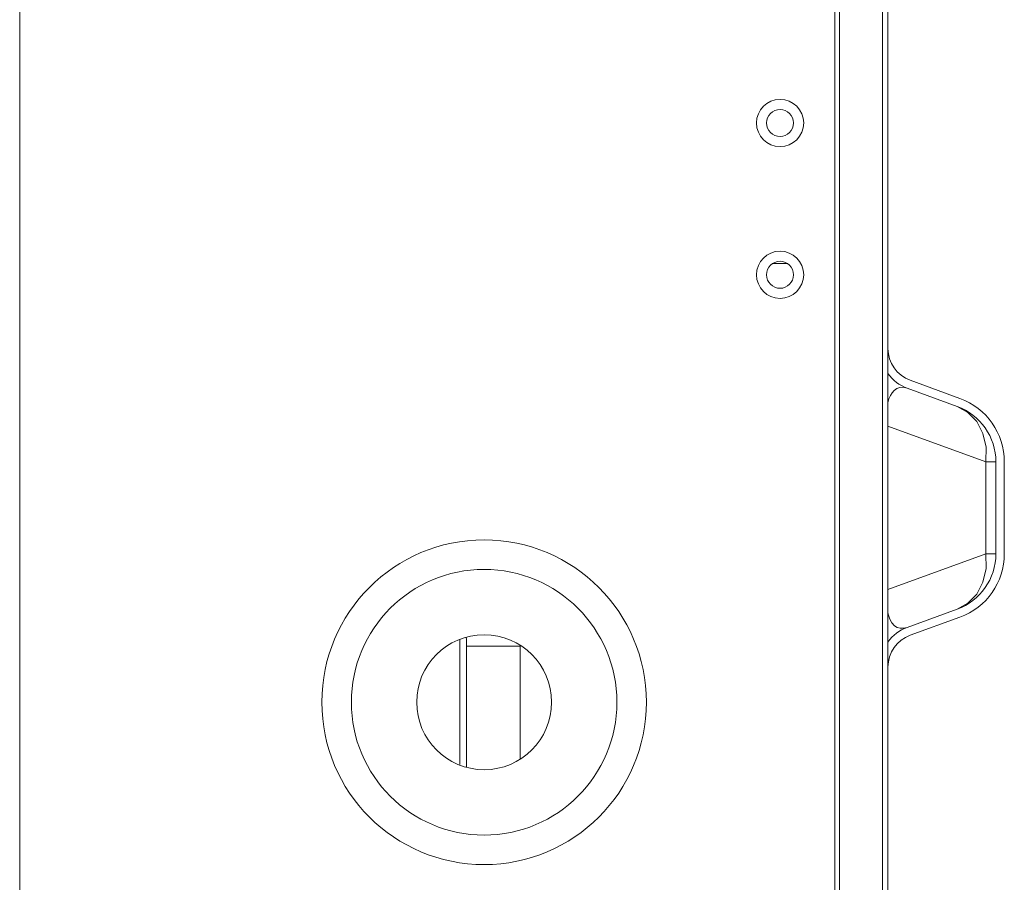
# Model space of a CAD drawing. Units: millimetres. Extents: x 3702 to 7402, y 1698 to 3717.
# Drawn here: x 6730 to 6847, y 3394 to 3496 of the extents above; entities that cross this region are included whole.
import ezdxf

# ---------------------------------------------------------------- set-up
doc = ezdxf.new("R2010")
doc.units = ezdxf.units.MM
doc.layers.add('标注', color=3, linetype='Continuous', lineweight=20)

msp = doc.modelspace()

# ---------------------------------------------------------------- linework, layer by layer
at = {"layer": '标注', "color": 0}
for p, q in [((6730.3, 3706.73), (6730.3, 3301.33)), ((6833.3, 3331.58), (6833.3, 3675.23)), ((6832.66, 3333.86), (6832.66, 3673.73)), ((6826.99, 3668.73), (6826.99, 3342.15)), ((6827.56, 3668.73), (6827.56, 3342.15)), ((6821.31, 3466.98), (6819.69, 3466.98)), ((6841.83, 3450.97), (6835.93, 3453.12)), ((6835.59, 3452.18), (6841.49, 3450.03)), ((6844.92, 3443.45), (6833.3, 3447.68)), ((6844.92, 3443.45), (6846.1, 3443.45)), ((6844.92, 3443.45), (6844.92, 3432.55)), ((6846.1, 3443.45), (6846.1, 3432.55)), ((6847.1, 3443.45), (6847.1, 3432.55)), ((6833.3, 3428.32), (6844.92, 3432.55)), ((6846.1, 3432.55), (6844.92, 3432.55)), ((6841.49, 3425.98), (6835.59, 3423.83)), ((6835.93, 3422.89), (6841.83, 3425.04)), ((6782.5, 3407.56), (6782.5, 3422.33)), ((6783.36, 3421.58), (6783.32, 3421.58)), ((6783.32, 3421.58), (6783.32, 3407.23)), ((6783.92, 3421.58), (6783.36, 3421.58)), ((6785.93, 3421.58), (6783.92, 3421.58)), ((6783.92, 3421.58), (6783.96, 3421.58)), ((6785.93, 3421.58), (6787.07, 3421.58)), ((6789.07, 3421.58), (6787.07, 3421.58)), ((6789.03, 3421.58), (6789.07, 3421.58)), ((6789.07, 3421.58), (6789.64, 3421.58)), ((6789.67, 3421.58), (6789.64, 3421.58)), ((6789.67, 3421.58), (6789.67, 3408.23))]:
    msp.add_line(p, q, dxfattribs=at)
for points in [[(6835.59, 3452.18), (6835.11, 3452.29), (6834.69, 3452.27), (6834.33, 3452.14), (6834.03, 3451.92), (6833.78, 3451.63), (6833.58, 3451.3), (6833.42, 3450.93), (6833.3, 3450.46)], [(6841.49, 3450.03), (6842.78, 3449.32), (6843.82, 3448.22), (6844.55, 3446.82), (6844.93, 3445.19), (6844.92, 3443.45)], [(6844.92, 3432.55), (6844.93, 3430.81), (6844.55, 3429.19), (6843.82, 3427.78), (6842.78, 3426.69), (6841.49, 3425.98)], [(6833.3, 3425.53), (6833.36, 3425.27), (6833.53, 3424.8), (6833.77, 3424.37), (6834.09, 3424.02), (6834.39, 3423.83), (6834.73, 3423.73), (6835.13, 3423.72), (6835.59, 3423.83)]]:
    msp.add_lwpolyline(points, dxfattribs=at)
for centre, radius in [((6820.5, 3483.63), 2.8), ((6820.5, 3483.63), 1.6), ((6820.5, 3465.63), 2.8), ((6820.5, 3465.63), 1.6), ((6785.39, 3414.95), 19.25), ((6785.39, 3414.95), 15.75), ((6785.39, 3414.95), 8)]:
    msp.add_circle(centre, radius, dxfattribs=at)
for centre, radius, start, end in [((6837.3, 3456.88), 4, 180, 250), ((6837.3, 3456.88), 5, 216.3142, 250), ((6839.1, 3443.45), 8, 0, 70), ((6839.1, 3443.45), 7, 0, 70), ((6839.1, 3432.55), 7, 290, 0), ((6839.1, 3432.55), 8, 290, 0), ((6837.3, 3419.13), 5, 110, 143.6859), ((6771.5, 3421.58), 11.82, 0, 5.2166), ((6837.3, 3419.13), 4, 110, 180), ((6771.5, 3421.58), 18.18, 0, 0.2583)]:
    msp.add_arc(centre, radius, start, end, dxfattribs=at)

doc.saveas('drawing.dxf')
